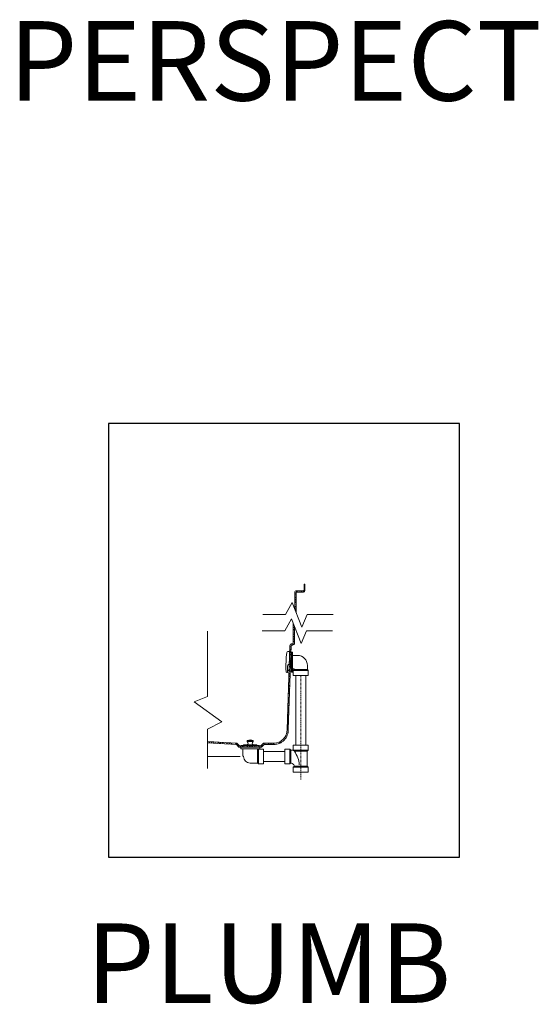
# Model space of a CAD drawing. Units: inches. Extents: x 2 to 891, y -14 to 291.
# Drawn here: x 292 to 371, y -2 to 147 of the extents above; entities that cross this region are included whole.
import ezdxf

# ---------------------------------------------------------------- set-up
doc = ezdxf.new("R2010")
doc.units = ezdxf.units.IN
doc.header["$LTSCALE"] = 0.375
doc.header["$MEASUREMENT"] = 0
doc.linetypes.add('CENTER2', pattern=[1.125, 0.75, -0.125, 0.125, -0.125])
doc.layers.add('OBJECT', color=7, linetype='Continuous', lineweight=0)
doc.layers.add('VPORT', color=5, linetype='Continuous', lineweight=30, plot=False)
doc.styles.get("Standard").update_dxf_attribs({"font": 'arial.ttf', "height": 0.078125})

# ---------------------------------------------------------------- blocks, each defined once
blk = doc.blocks.new('PLUMBING')
h = blk.add_hatch()
h.set_pattern_fill('ANSI36', color=256, scale=2, style=0)
h.paths.add_polyline_path([(19.5, 32.98), (19.5, 33.92), (19.37, 33.92), (19.37, 33.05, -0.414214), (19.25, 32.92), (18.12, 32.92, 0.414214), (18, 32.8), (18, 30.1), (18.18, 29.63), (18.18, 32.7, -0.414214), (18.22, 32.73), (19.25, 32.73, 0.414214)])
h.paths.add_polyline_path([(16.98, 12), (17.43, 24.68, -0.404026), (17.49, 24.74), (17.62, 24.74, 0.414214), (17.93, 25.05), (17.93, 27.55), (17.75, 28.02), (17.75, 25.05, -0.414214), (17.62, 24.93), (17.49, 24.93, 0.404026), (17.24, 24.68), (16.8, 12, -0.424475), (14.8, 9.93), (14.39, 9.93), (13.25, 9.93), (12.87, 9.55), (9.62, 9.55), (9.25, 9.92), (4.78, 10.18), (4.78, 9.99), (9.16, 9.74), (9.54, 9.36), (12.95, 9.36), (13.33, 9.74), (14.39, 9.74), (14.8, 9.74, 0.423572)])
for p, q in [((18, 30.1), (18, 32.8)), ((18.12, 32.92), (19.25, 32.92)), ((18.18, 29.63), (18.18, 32.7)), ((18.22, 32.73), (19.25, 32.73)), ((19.37, 33.05), (19.37, 33.92)), ((19.37, 33.92), (19.5, 33.92)), ((19.5, 33.92), (19.5, 32.98)), ((16.56, 29.37), (17.56, 31.19)), ((17.56, 31.19), (19.05, 27.47)), ((13.14, 29.37), (16.56, 29.37)), ((16.46, 26.91), (17.46, 28.73)), ((17.46, 28.73), (18.95, 25.01)), ((19.05, 27.47), (19.82, 29.37)), ((19.82, 29.37), (23.77, 29.37)), ((4.78, 16.99), (4.78, 26.83)), ((13.04, 26.91), (16.46, 26.91)), ((17.75, 25.05), (17.75, 28.02)), ((17.93, 25.05), (17.93, 27.55)), ((18.95, 25.01), (19.73, 26.91)), ((19.73, 26.91), (23.67, 26.91)), ((17.24, 24.68), (16.8, 12)), ((16.9, 23.77), (17.21, 23.8)), ((17.43, 24.68), (16.98, 11.99)), ((17.49, 24.93), (17.62, 24.93)), ((17.49, 24.74), (17.62, 24.74)), ((17.5, 23.57), (17.39, 23.57)), ((17.63, 23.68), (17.5, 23.68)), ((17.5, 20.68), (17.5, 23.68)), ((17.63, 20.68), (17.63, 23.68)), ((17.63, 23.18), (18.38, 23.18)), ((16.89, 21.62), (16.87, 20.59)), ((17.11, 20.98), (16.88, 20.99)), ((17.11, 20.92), (16.88, 20.93)), ((17.14, 21.8), (17.08, 21.8)), ((17.88, 21.18), (17.63, 21.18)), ((17.88, 21.05), (17.75, 20.93)), ((20, 20.93), (17.75, 20.93)), ((17.75, 20.18), (17.75, 20.93)), ((17.88, 21.05), (17.88, 21.18)), ((17.88, 21.05), (19.88, 21.05)), ((19.88, 21.68), (19.88, 21.05)), ((19.88, 21.05), (20, 20.93)), ((20, 20.93), (20, 20.18)), ((16.78, 20.61), (16.87, 20.59)), ((17.5, 20.8), (17.29, 20.8)), ((17.63, 20.68), (17.5, 20.68)), ((17.75, 20.18), (20, 20.18)), ((18.13, 20.18), (18.13, 9.65)), ((19.63, 20.18), (19.63, 9.65)), ((2.79, 16.2), (4.78, 16.99)), ((6.96, 13.18), (2.79, 16.2)), ((4.78, 12.03), (6.96, 13.18)), ((4.78, 6.1), (4.78, 12.03)), ((9.25, 9.92), (4.78, 10.18)), ((9.16, 9.74), (4.78, 9.99)), ((9.16, 9.74), (9.54, 9.36)), ((9.25, 9.92), (9.62, 9.55)), ((9.54, 9.36), (12.95, 9.36)), ((9.62, 9.55), (12.87, 9.55)), ((9.81, 9.36), (12.68, 9.36)), ((9.81, 9.11), (9.81, 9.36)), ((12.68, 9.11), (9.81, 9.11)), ((12.62, 9.61), (9.87, 9.61)), ((9.87, 9.61), (9.87, 9.55)), ((9.87, 9.55), (12.62, 9.55)), ((10.12, 8.59), (10.12, 9.11)), ((10.12, 9.11), (10.12, 7.99)), ((10.25, 9.67), (12.25, 9.67)), ((10.25, 9.67), (10.25, 9.61)), ((10.81, 10.17), (10.81, 10.36)), ((10.81, 10.36), (11.68, 10.36)), ((10.81, 10.17), (11.68, 10.17)), ((10.81, 9.67), (11.68, 9.67)), ((11.68, 10.36), (11.68, 10.17)), ((12.25, 9.67), (12.25, 9.61)), ((12.37, 8.94), (12.37, 9.11)), ((12.48, 9.05), (12.37, 8.94)), ((12.48, 9.05), (13.23, 9.05)), ((12.48, 6.8), (12.48, 9.05)), ((12.62, 9.55), (12.62, 9.61)), ((12.68, 9.36), (12.68, 9.11)), ((12.87, 9.55), (13.25, 9.92)), ((12.95, 9.36), (13.33, 9.74)), ((13.23, 9.05), (13.23, 6.8)), ((14.39, 9.93), (13.25, 9.93)), ((14.39, 9.74), (13.33, 9.74)), ((14.8, 9.93), (14.39, 9.93)), ((14.8, 9.74), (14.39, 9.74)), ((16.45, 9.05), (17.23, 9.05)), ((16.45, 9.05), (16.45, 6.8)), ((17.23, 9.05), (17.23, 6.8)), ((17.23, 9.05), (17.39, 8.9)), ((17.75, 9.65), (17.75, 8.87)), ((20, 9.65), (17.75, 9.65)), ((20, 9.65), (20, 8.87)), ((9.75, 7.93), (4.78, 7.93)), ((10.12, 7.99), (10.25, 7.99)), ((10.25, 7.99), (10.25, 7.92)), ((12.35, 6.92), (12.35, 8.9)), ((13.23, 7.17), (13.23, 8.67)), ((13.23, 8.67), (14.39, 8.67)), ((14.39, 8.67), (16.45, 8.67)), ((16.45, 7.17), (16.45, 8.67)), ((17.39, 8.9), (17.39, 6.95)), ((20, 8.87), (17.75, 8.87)), ((17.91, 8.71), (17.75, 8.87)), ((19.85, 8.71), (17.91, 8.71)), ((20, 8.87), (19.85, 8.71)), ((19.85, 8.71), (19.85, 6.49)), ((12.35, 6.92), (11.25, 6.92)), ((12.48, 6.8), (12.35, 6.92)), ((12.48, 6.8), (12.48, 6.92)), ((13.23, 6.8), (12.48, 6.8)), ((13.23, 7.17), (14.39, 7.17)), ((14.39, 7.17), (16.45, 7.17)), ((16.45, 6.8), (17.23, 6.8)), ((17.39, 6.95), (17.23, 6.8)), ((17.91, 6.49), (17.75, 6.34)), ((20, 6.34), (17.75, 6.34)), ((17.75, 5.55), (17.75, 6.34)), ((19.85, 6.49), (17.91, 6.49)), ((20, 6.34), (19.85, 6.49)), ((20, 5.55), (20, 6.34)), ((17.75, 5.55), (20, 5.55))]:
    blk.add_line(p, q)
at = {"linetype": 'CENTER2'}
blk.add_line((18.88, 20.18), (18.88, 4.48), dxfattribs=at)
for centre, radius, start, end in [((18.12, 32.8), 0.125, 90, 180), ((18.22, 32.7), 0.0312, 90, 180), ((19.25, 33.05), 0.125, 270, 0), ((19.25, 32.98), 0.25, 270, 0), ((17.49, 24.68), 0.25, 90, 178), ((17.49, 24.68), 0.0625, 90, 178), ((17.62, 25.05), 0.125, 270, 0), ((17.62, 25.05), 0.312, 270, 0), ((36.3, 21.51), 19.66, 173.8134, 182.1342), ((16.93, 23.59), 0.178, 98.8212, 168.6328), ((18.38, 21.68), 1.5, 0, 90), ((17.08, 21.62), 0.188, 88.1353, 179.0023), ((16.84, 20.79), 0.189, 180.8216, 250.0393), ((14.8, 11.93), 2, 270, 2), ((14.8, 11.93), 2.19, 270, 2), ((11.25, 8.86), 1.56, 73.7398, 106.2602), ((10.62, 9.92), 0.312, 306.7476, 53.2524), ((11.87, 9.92), 0.312, 126.7476, 233.2524), ((12.43, 8.89), 0.075, 138.9783, 177.7812), ((11.25, 7.92), 1, 180, 270), ((17.45, 7.45), 1.45, 78.0701, 92.6401), ((14.72, 6.38), 3.95, 4.4124, 36.2152), ((17.28, 6.31), 0.65, 16.1514, 80.7791)]:
    blk.add_arc(centre, radius, start, end)

msp = doc.modelspace()

# ---------------------------------------------------------------- linework, layer by layer
at = {"layer": 'VPORT'}
msp.add_lwpolyline([(305.81, 20.49), (358.79, 20.49), (358.79, 85.98), (305.81, 85.98)], close=True, dxfattribs=at)

# ---------------------------------------------------------------- block references
at = {"layer": 'OBJECT'}
msp.add_blockref('PLUMBING', (315.96, 27.77), dxfattribs=at)

# ---------------------------------------------------------------- texts
at = {"layer": 'VPORT'}
for s, p in [('PERSPECT', (290.77, 134.7)), ('PLUMB', (302.43, -1.49))]:
    msp.add_text(s, height=12, dxfattribs=at).set_placement(p)

doc.saveas('drawing.dxf')
